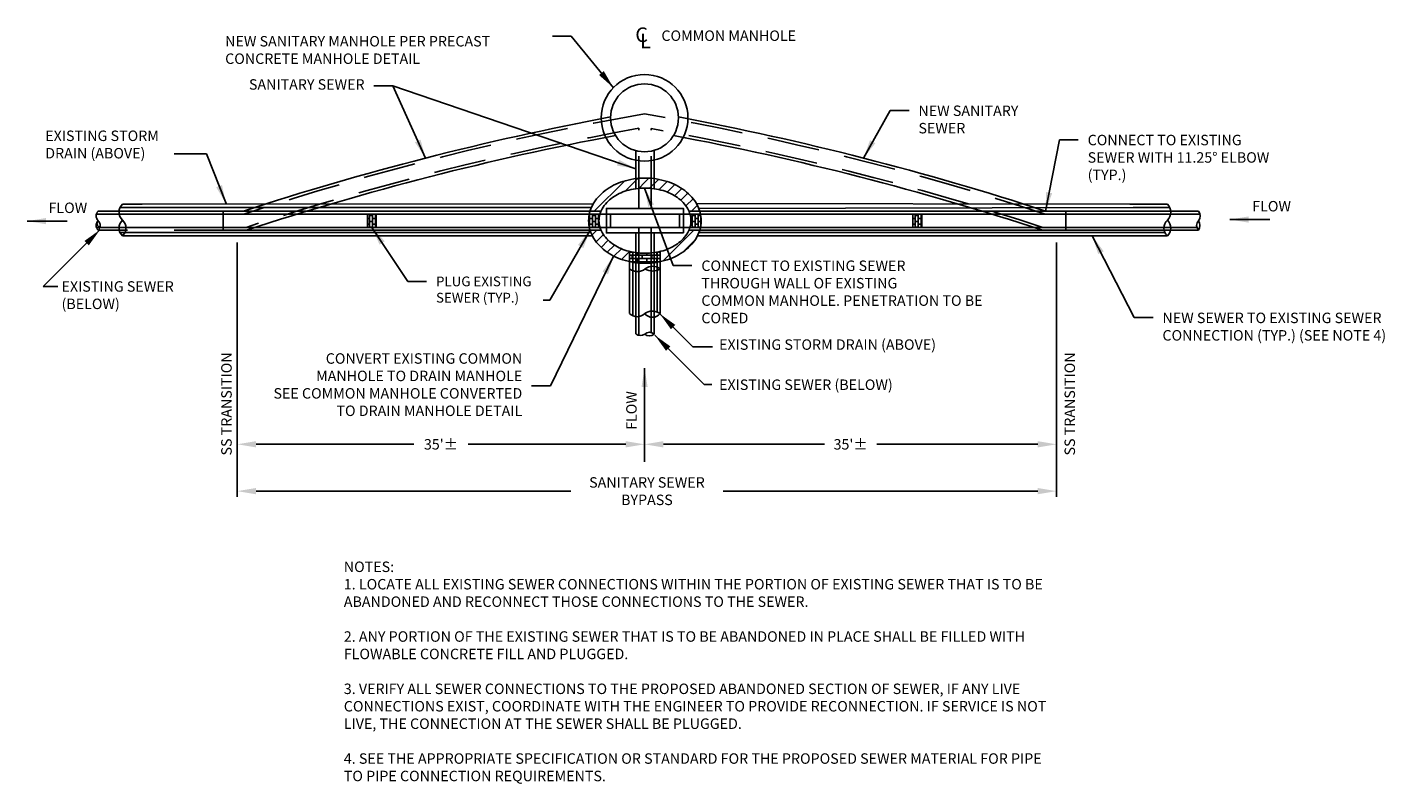
# Model space of a CAD drawing. Units: inches. Extents: x 281 to 593, y -60 to 113.
import ezdxf

# ---------------------------------------------------------------- set-up
doc = ezdxf.new("R2010")
doc.units = ezdxf.units.IN
doc.header["$LTSCALE"] = 24
doc.header["$MEASUREMENT"] = 0
doc.linetypes.add('DASHED', pattern=[0.75, 0.5, -0.25])
for name, color, linetype in [('DETAILS', 3, 'Continuous'), ('DETL-TEXT-DIMS', 3, 'Continuous'), ('DETL-TEXT-NOTE', 7, 'Continuous'), ('EXIST', 8, 'Continuous')]:
    doc.layers.add(name, color=color, linetype=linetype)
doc.styles.add('L100-24', font='romans.shx', dxfattribs={"height": 2.4})
doc.styles.add('MWH-L100-24', font='romans.shx', dxfattribs={"height": 2.4})
doc.styles.get("Standard").update_dxf_attribs({"font": 'simplex.shx'})
doc.dimstyles.new('MWH-AR24', dxfattribs={"dimscale": 24, "dimtxt": 0.18, "dimasz": 0.18, "dimexe": 0.055, "dimexo": 0.0625, "dimgap": 0.09, "dimtad": 0, "dimtih": 1, "dimtoh": 1, "dimdec": 4, "dimzin": 3, "dimdsep": 46, "dimlunit": 4, "dimtxsty": 'L100-24', "dimcen": 0.09, "dimclrd": 256, "dimclrt": 2, "dimaunit": 1, "dimazin": 0, "dimtfac": 1, "dimtdec": 4, "dimtmove": 1, "dimatfit": 3, "dimfxl": 1, "dimfrac": 2, "dimtolj": 1, "dimtzin": 0, "dimlwd": -1, "dimarcsym": 0})
pattern_1 = [(90, (-406.1198, -275.0134), (-0.672942, 4e-17), []), (180, (-406.1198, -275.0134), (-0.672942, -0.672942), [0.672942, -0.672942])]

# ---------------------------------------------------------------- blocks, each defined once
blk = doc.blocks.new('*D5')
at = {"layer": 'DETL-TEXT-DIMS', "color": 0, "lineweight": -2, "transparency": 16777216}
for p, q in [((517.35, 64.02), (517.35, 16.38)), ((422.79, 19.2), (422.79, 19.02))]:
    blk.add_line(p, q, dxfattribs=at)
at = {"layer": 'DETL-TEXT-DIMS', "transparency": 16777216}
for p, q in [((427.11, 17.7), (464.08, 17.7)), ((513.03, 17.7), (476.06, 17.7))]:
    blk.add_line(p, q, dxfattribs=at)
for points in [[(427.11, 18.42), (427.11, 16.98), (422.79, 17.7)], [(513.03, 18.42), (513.03, 16.98), (517.35, 17.7)]]:
    blk.add_solid(points, dxfattribs=at)
at = {"layer": 'DETL-TEXT-DIMS', "color": 2, "transparency": 16777216, "insert": (470.07, 17.7), "char_height": 2.4, "attachment_point": 5, "style": 'L100-24'}
blk.add_mtext("\\A1;\\Fsimplex.shx;35'±", dxfattribs=at)
blk = doc.blocks.new('*D6')
at = {"layer": 'DETL-TEXT-DIMS', "color": 0, "lineweight": -2, "transparency": 16777216}
for p, q in [((329.31, 64.01), (329.31, 16.38)), ((422.79, 33.63), (422.79, 16.38))]:
    blk.add_line(p, q, dxfattribs=at)
at = {"layer": 'DETL-TEXT-DIMS', "transparency": 16777216}
for p, q in [((333.63, 17.7), (369.83, 17.7)), ((418.47, 17.7), (382.27, 17.7))]:
    blk.add_line(p, q, dxfattribs=at)
for points in [[(333.63, 18.42), (333.63, 16.98), (329.31, 17.7)], [(418.47, 18.42), (418.47, 16.98), (422.79, 17.7)]]:
    blk.add_solid(points, dxfattribs=at)
at = {"layer": 'DETL-TEXT-DIMS', "color": 2, "transparency": 16777216, "insert": (376.05, 17.7), "char_height": 2.4, "attachment_point": 5, "style": 'L100-24'}
blk.add_mtext("\\A1;\\Fsimplex.shx;35'\\Fromans.shx;±", dxfattribs=at)
blk = doc.blocks.new('*D7')
at = {"layer": 'DETL-TEXT-DIMS', "color": 0, "lineweight": -2, "transparency": 16777216}
for p, q in [((329.31, 64.01), (329.31, 5.63)), ((517.35, 64.02), (517.35, 5.63))]:
    blk.add_line(p, q, dxfattribs=at)
at = {"layer": 'DETL-TEXT-DIMS', "transparency": 16777216}
for p, q in [((333.63, 6.95), (405.86, 6.95)), ((513.03, 6.95), (440.81, 6.95))]:
    blk.add_line(p, q, dxfattribs=at)
for points in [[(333.63, 7.67), (333.63, 6.23), (329.31, 6.95)], [(513.03, 7.67), (513.03, 6.23), (517.35, 6.95)]]:
    blk.add_solid(points, dxfattribs=at)
at = {"layer": 'DETL-TEXT-DIMS', "color": 2, "transparency": 16777216, "insert": (423.33, 6.95), "char_height": 2.4, "attachment_point": 5, "style": 'L100-24'}
blk.add_mtext('\\A1;SANITARY SEWER\\PBYPASS', dxfattribs=at)

msp = doc.modelspace()

# ---------------------------------------------------------------- hatches: boundary and pattern name
at = {"layer": 'EXIST'}
h = msp.add_hatch(dxfattribs=at)
h.set_pattern_fill('AR-B816', color=256, scale=0.084118, angle=90, style=0)
h.set_pattern_definition(pattern_1)
h.paths.add_polyline_path([(359.17256, 67.49131), (361.19138, 67.49131), (361.19138, 70.55124), (359.17256, 70.55124)])
h = msp.add_hatch(dxfattribs=at)
h.set_pattern_fill('AR-B816', color=256, scale=0.084118, angle=90, style=0)
h.set_pattern_definition(pattern_1)
h.paths.add_polyline_path([(435.63015, 70.55124), (433.19987, 70.55124, -0.071918295), (433.42107, 69.02128, -0.071918295), (433.19987, 67.49131), (435.63015, 67.49131, 0.051628406), (435.78855, 69.02128, 0.051628406)])
h.paths.add_polyline_path([(412.3167, 69.02128, -0.071918295), (412.53791, 70.55124), (410.10763, 70.55124, 0.051628406), (409.94923, 69.02128, 0.051628406), (410.10763, 67.49131), (412.53791, 67.49131, -0.071918295)])
h = msp.add_hatch(dxfattribs=at)
h.set_pattern_fill('AR-B816', color=256, scale=0.084118, angle=90, style=0)
h.set_pattern_definition([(90, (-280.90106, -275.0134), (-0.672942, 4e-17), []), (180, (-280.90106, -275.0134), (-0.672942, -0.672942), [0.672942, -0.672942])])
h.paths.add_polyline_path([(484.39127, 67.49131), (486.4101, 67.49131), (486.4101, 70.55124), (484.39127, 70.55124)])
h = msp.add_hatch(dxfattribs=at)
h.set_pattern_fill('AR-BRSTD', color=8, scale=0.280393, style=0)
h.set_pattern_definition([(0, (19857.89556, -387.60734), (0, 0.747806804), []), (90, (19857.8956, -387.6073), (-1.12157001, 0.747806804), [0.7478068, -0.7478068])])
h.paths.add_polyline_path([(419.38226, 61.92458), (420.77432, 61.64634), (421.9639, 61.51987), (423.00161, 61.49458), (423.98871, 61.54516), (425.38077, 61.69693), (426.34255, 61.89929), (426.34255, 59.62278), (425.33015, 59.42043), (424.2165, 59.29396), (422.90037, 59.24337), (421.63487, 59.31925), (420.29343, 59.47102), (419.35695, 59.62278)])

# ---------------------------------------------------------------- linework, layer by layer
at = {"layer": 'DETAILS', "linetype": 'DASHED'}
for points in [[(422.77342, 93.56116, 0.035291504), (330.83374, 70.55124), (326.073, 70.55124)], [(422.77342, 93.56116, -0.035291504), (514.71309, 70.55124), (519.47383, 70.55124)], [(421.46693, 71.82125), (421.46693, 90.22073, 0.034775107), (331.32151, 67.49131), (326.073, 67.49131)], [(424.27085, 71.82125), (424.27085, 90.18646, -0.03470254), (514.22532, 67.49131), (519.47383, 67.49131)]]:
    msp.add_lwpolyline(points, format="xyb", dxfattribs=at)
at = {"layer": 'DETAILS'}
for points in [[(414.98769, 92.81536, 0.032351953), (330.72807, 71.21507), (326.073, 71.21507), (326.073, 66.82748), (331.42748, 66.82748, -0.032736691), (416.1251, 88.5648)], [(430.55914, 92.81536, -0.032351953), (514.81876, 71.21507), (519.47383, 71.21507), (519.47383, 66.82748), (514.11935, 66.82748, 0.032736691), (429.42173, 88.5648, 0.032736691)]]:
    msp.add_lwpolyline(points, format="xyb", dxfattribs=at)
for points in [[(420.76595, 76.36159), (420.76595, 85.0963)], [(424.97183, 76.36159), (424.97183, 85.14986)]]:
    msp.add_lwpolyline(points, dxfattribs=at)
for radius in [9.95516, 7.78814]:
    msp.add_circle((422.77342, 92.62128), radius, dxfattribs=at)
at = {"layer": 'EXIST', "color": 8}
for p, q in [((411.2478, 71.21507), (418.1561, 78.12338)), ((418.29781, 75.78675), (421.21928, 78.70821)), ((422.86889, 77.87948), (423.75464, 78.76523)), ((423.94055, 76.4728), (425.97116, 78.50341)), ((426.10087, 76.15477), (427.95679, 78.0107)), ((421.43108, 76.44167), (422.86889, 77.87948)), ((428.00481, 75.58037), (429.73485, 77.31041)), ((429.66047, 74.75768), (431.31679, 76.41401)), ((431.08964, 73.70851), (432.71793, 75.33681)), ((307.48109, 72.81486), (411.02624, 72.88853)), ((432.25918, 72.39972), (433.91443, 74.05497)), ((433.55288, 71.21507), (434.89722, 72.55941)), ((534.12798, 72.81486), (434.64849, 72.99424)), ((536.24853, 72.01256), (435.23256, 71.84884)), ((311.61491, 66.31265), (410.45511, 66.31943)), ((311.61496, 65.51072), (410.8225, 65.51692)), ((410.71552, 65.72611), (411.81689, 66.82748)), ((411.66356, 64.19581), (413.32779, 65.86004)), ((420.76595, 66.2213), (420.76595, 43.01588)), ((421.46693, 67.49131), (421.46693, 42.72484)), ((424.27085, 67.49131), (424.27085, 43.3548)), ((424.97183, 66.2213), (424.97183, 42.98792)), ((427.07663, 59.78214), (434.12197, 66.82748)), ((525.55065, 65.51529), (434.93821, 65.56041)), ((534.72744, 65.51072), (525.55065, 65.51529)), ((412.82902, 62.88293), (414.45779, 64.51169)), ((414.20131, 61.77687), (415.85052, 63.42608)), ((415.75632, 60.85354), (417.47222, 62.56944)), ((431.57959, 61.80675), (434.33815, 64.56531)), ((417.50325, 60.12213), (419.33879, 61.95767)), ((419.36398, 61.95151), (419.36398, 47.70891)), ((420.06496, 61.7987), (420.06496, 47.20238)), ((425.67281, 61.7987), (425.67281, 48.0561)), ((426.3738, 61.95151), (426.3738, 47.7002))]:
    msp.add_line(p, q, dxfattribs=at)
for points in [[(435.45906, 66.82748, 0.074677911), (435.78855, 69.02128, 0.125970563), (434.86989, 72.60976, 0.105953128), (432.00447, 75.92759, 0.086175371), (427.95928, 78.00992, 0.076012165), (422.86889, 78.78828, 0.076012165), (417.7785, 78.00992, 0.086175371), (413.73331, 75.92759, 0.105953128), (410.86789, 72.60976, 0.125970563), (409.94923, 69.02128, 0.125970563), (410.86789, 65.43279, 0.105953128), (413.73331, 62.11496, 0.086175371), (417.7785, 60.03264, 0.076012165), (422.86889, 59.25428, 0.076012165), (427.95928, 60.03264, 0.086175371), (432.00447, 62.11496, 0.105953128), (434.86989, 65.43279, 0.050814627)], [(422.86889, 76.51161, 0.071613388), (418.68986, 75.90997, 0.083023011), (415.40737, 74.31774, 0.106721203), (413.05291, 71.74363, 0.132828937), (412.3167, 69.02128, 0.132828937), (413.05291, 66.29892, 0.106721203), (415.40737, 63.72481, 0.083023011), (418.68986, 62.13258, 0.071613388), (422.86889, 61.53094, 0.071613388), (427.04792, 62.13258, 0.083023011), (430.33041, 63.72481, 0.106721203), (432.68487, 66.29892, 0.132828937), (433.42107, 69.02128, 0.132828937), (432.68487, 71.74363, 0.106721203), (430.33041, 74.31774, 0.083023011), (427.04792, 75.90997, 0.071613388)]]:
    msp.add_lwpolyline(points, format="xyb", close=True, dxfattribs=at)
for points in [[(302.9715, 69.16279, 0.430972906), (302.9715, 65.51072, 0.430972906), (302.9715, 69.16279, -0.430972906), (302.9715, 72.81486), (307.48109, 72.81486)], [(302.9715, 69.16279, 0.430972906), (302.9715, 65.51072, 0.430972906), (302.9715, 69.16279, -0.430972906), (302.9715, 72.81486), (307.48109, 72.81486)], [(542.76628, 69.16279, -0.430972906), (542.76628, 65.51072, -0.430972906), (542.76628, 69.16279, 0.430972906), (542.76628, 72.81486), (534.12798, 72.81486)], [(304.13939, 71.21507), (297.37982, 71.21507, 0.413668513), (297.37982, 69.02128, -0.413668513), (297.37982, 66.82748)], [(304.13939, 71.21507), (297.37982, 71.21507, 0.413668513), (297.37982, 69.02128, -0.413668513), (297.37982, 66.82748)], [(297.77195, 67.49131, -0.584140694), (297.37982, 69.02128, 0.413668513), (297.37982, 66.82748), (304.13939, 66.82748)], [(297.77195, 67.49131, -0.584140694), (297.37982, 69.02128, 0.413668513), (297.37982, 66.82748), (304.13939, 66.82748)]]:
    msp.add_lwpolyline(points, format="xyb", dxfattribs=at)
for points in [[(302.4026, 72.01256), (410.57448, 72.01256)], [(543.33518, 72.01256), (534.92726, 72.01256)], [(296.98768, 70.55124), (414.9729, 70.55124)], [(412.78227, 71.21507), (304.13939, 71.21507)], [(414.9729, 70.55124), (430.76488, 70.55124)], [(421.46693, 67.49131), (414.9729, 67.49131), (414.9729, 70.55124), (430.76488, 70.55124), (430.76488, 67.49131), (424.27085, 67.49131)], [(430.76488, 70.55124), (550.27052, 70.55124)], [(432.95551, 71.21507), (435.45906, 71.21507)], [(435.45906, 71.21507), (481.32092, 71.21507)], [(481.32092, 71.21507), (549.93113, 71.21507)], [(296.98768, 67.49131), (414.9729, 67.49131)], [(302.4026, 66.31302), (317.64356, 66.31302)], [(302.4026, 66.31302), (317.64356, 66.31302)], [(302.9715, 65.51072), (311.61496, 65.51072)], [(302.9715, 65.51072), (311.61496, 65.51072)], [(410.27872, 66.82748), (314.83997, 66.82748)], [(361.60711, 67.48495), (359.10356, 67.48495)], [(412.78227, 66.82748), (410.27872, 66.82748)], [(414.9729, 67.49131), (430.76488, 67.49131)], [(430.76488, 67.49131), (549.55082, 67.49131)], [(432.95551, 66.82748), (435.45906, 66.82748)], [(542.19738, 66.31302), (435.28018, 66.31302)], [(435.45906, 66.82748), (465.09398, 66.82748)], [(465.09398, 66.82748), (549.93113, 66.82748)], [(483.97555, 66.82748), (486.4791, 66.82748)], [(486.82582, 67.48495), (484.32228, 67.48495)], [(542.76628, 65.51072), (534.72744, 65.51072)]]:
    msp.add_lwpolyline(points, dxfattribs=at)
for points in [[(431.71765, 66.2213), (422.86889, 66.2213), (414.02013, 66.2213), (414.02013, 71.82125), (422.86889, 71.82125), (431.71765, 71.82125)], [(359.17256, 67.49131), (361.19138, 67.49131), (361.19138, 70.55124), (359.17256, 70.55124)], [(484.39127, 67.49131), (486.4101, 67.49131), (486.4101, 70.55124), (484.39127, 70.55124)]]:
    msp.add_lwpolyline(points, close=True, dxfattribs=at)
for centre, radius, start, end in [((551.07628, 67.92438), 1.58574, 136.2329473, 223.7670527), ((548.60456, 70.11817), 1.72132, 320.4135591, 39.5864409), ((548.12117, 67.92438), 2.11639, 328.7825763, 31.2174237), ((421.14268, 60.1597), 2.83755, 231.182412, 308.817588), ((424.64487, 55.77924), 2.77083, 51.5370652, 128.4629348), ((424.64487, 60.76442), 3.3012, 238.5283036, 301.4716964), ((421.09154, 49.36137), 2.39062, 223.7272777, 315.9833587), ((424.55728, 45.3409), 2.93543, 53.4880983, 126.5119017), ((424.58877, 49.1334), 2.28375, 218.8706895, 321.4092274), ((421.82579, 44.57889), 1.88846, 235.8596187, 301.7605846), ((423.90389, 41.80053), 1.597, 47.2488382, 132.7511618), ((423.90389, 44.16643), 1.61213, 227.7439517, 312.2560483)]:
    msp.add_arc(centre, radius, start, end, dxfattribs=at)

# ---------------------------------------------------------------- texts
at = {"layer": 'DETL-TEXT-DIMS', "color": 7, "style": 'MWH-L100-24'}
msp.add_text('COMMON MANHOLE', height=2.4, dxfattribs=at).set_placement((426.65366, 110.27273))
at = {"layer": 'DETL-TEXT-DIMS', "color": 7, "char_height": 2.4, "style": 'MWH-L100-24'}
for s, insert, width, attachment_point in [('NEW SANITARY MANHOLE PER PRECAST CONCRETE MANHOLE DETAIL', (326.52566, 111.39311), 74.2843, 1), ('SANITARY SEWER', (358.51868, 99.97508), 31.5226, 6), ('NEW SANITARY SEWER', (485.6425, 95.44914), 31.5226, 1), ('EXISTING STORM DRAIN (ABOVE)', (285.23527, 89.69969), 31.5225645, 1), ('CONNECT TO EXISTING\\PSEWER WITH 11.25° ELBOW\\P(TYP.)', (524.48009, 88.72576), 56.0947, 1), ('FLOW', (285.98426, 73.17521), 31.5225645, 1), ('FLOW', (562.25236, 73.53918), 31.5225645, 1), ('CONNECT TO EXISTING SEWER\\PTHROUGH WALL OF EXISTING\\PCOMMON MANHOLE. PENETRATION TO BE CORED', (435.82605, 59.87562), 64.9429533, 1), ('EXISTING SEWER (BELOW)', (288.97284, 55.12335), 31.5225645, 1), ('NEW SEWER TO EXISTING SEWER CONNECTION (TYP.) (SEE NOTE 4)', (541.64585, 47.90738), 56.0947, 1), ('EXISTING STORM DRAIN (ABOVE)', (439.88427, 41.78149), 62.7346768, 1), ('CONVERT EXISTING COMMON\\PMANHOLE TO DRAIN MANHOLE\\PSEE COMMON MANHOLE CONVERTED TO DRAIN MANHOLE DETAIL', (394.71145, 31.07943), 57.9180657, 6), ('EXISTING SEWER (BELOW)', (439.88427, 32.57262), 51.1195683, 1)]:
    msp.add_mtext(s, dxfattribs=dict(at, insert=insert, width=width, attachment_point=attachment_point))
at = {"layer": 'DETL-TEXT-NOTE'}
for s, p in [('C', (420.64929, 110.00518)), ('L', (421.77033, 108.57828))]:
    msp.add_text(s, height=3.36588, dxfattribs=at).set_placement(p)
at = {"layer": 'DETL-TEXT-NOTE', "style": 'MWH-L100-24'}
for s, p in [('SS TRANSITION ', (328.02713, 15.13152)), ('SS TRANSITION ', (521.57449, 15.13152)), ('FLOW', (420.96979, 21.00528))]:
    msp.add_text(s, height=2.4, rotation=90, dxfattribs=at).set_placement(p)
at = {"layer": 'DETL-TEXT-NOTE', "color": 7, "insert": (374.91632, 56.20632), "char_height": 2.2439183, "attachment_point": 1}
msp.add_mtext('PLUG EXISTING\\PSEWER (TYP.)', dxfattribs=at)
at = {"layer": 'DETL-TEXT-NOTE', "insert": (353.75801, -9.21149), "char_height": 2.4, "width": 161.4544, "attachment_point": 1, "style": 'MWH-L100-24'}
msp.add_mtext('{\\Fsimplex.shx;NOTES:\\P1. LOCATE ALL EXISTING SEWER CONNECTIONS WITHIN THE PORTION OF EXISTING SEWER THAT IS TO BE ABANDONED AND RECONNECT THOSE CONNECTIONS TO THE SEWER. \\P\\P2. ANY PORTION OF THE EXISTING SEWER THAT IS TO BE ABANDONED IN PLACE SHALL BE FILLED WITH FLOWABLE CONCRETE FILL AND PLUGGED.\\P\\P3. VERIFY ALL SEWER CONNECTIONS TO THE PROPOSED ABANDONED SECTION OF SEWER, IF ANY LIVE CONNECTIONS EXIST, COORDINATE WITH THE ENGINEER TO PROVIDE RECONNECTION. IF SERVICE IS NOT LIVE, THE CONNECTION AT THE SEWER SHALL BE PLUGGED.\\P\\P4. SEE THE APPROPRIATE SPECIFICATION OR STANDARD FOR THE PROPOSED SEWER MATERIAL FOR PIPE TO PIPE CONNECTION REQUIREMENTS.}', dxfattribs=at)

# ---------------------------------------------------------------- dimensions: what is measured, and where the dimension line sits
at = {"layer": 'DETL-TEXT-DIMS'}
dim = msp.add_linear_dim(base=(517.35193, 6.95136), p1=(329.3107, 65.51183), p2=(517.35193, 65.51938), text='SANITARY SEWER\\PBYPASS', dimstyle='MWH-AR24', dxfattribs=at)
dim.commit()
dim.dimension.update_dxf_attribs({"geometry": '*D7', "text_midpoint": (423.33132, 6.95136), "dimtype": 160})
for base, p1, p2, text, picture, middle in [((422.79133, 17.7024), (329.3107, 65.51183), (422.79133, 35.13351), "\\Fsimplex.shx;35'\\Fromans.shx;±", '*D6', (376.05102, 17.7024)), ((517.35193, 17.7024), (422.79133, 17.7024), (517.35193, 65.51938), "\\Fsimplex.shx;35'±", '*D5', (470.07163, 17.7024))]:
    dim = msp.add_linear_dim(base=base, p1=p1, p2=p2, text=text, dimstyle='MWH-AR24', dxfattribs=at)
    dim.commit()
    dim.dimension.update_dxf_attribs({"geometry": picture, "text_midpoint": middle})

# ---------------------------------------------------------------- leaders
for points in [[(326.72035, 72.93139), (322.23049, 84.34591), (314.83211, 84.34591)], [(297.80003, 66.9285), (284.78521, 53.91367), (288.08667, 53.91367)]]:
    msp.add_leader(points, dimstyle='MWH-AR24', dxfattribs=at)
at = {"layer": 'DETL-TEXT-NOTE', "annotation_type": 0, "has_hookline": 1}
for points, hookline_direction in [([(415.61779, 99.54241), (405.95846, 111.39311), (401.63846, 111.39311)], 1), ([(372.50848, 83.3782), (364.99868, 99.97508), (360.67868, 99.97508)], 1), ([(473.03835, 83.3782), (479.1625, 94.32719), (483.4825, 94.32719)], 0), ([(514.81876, 71.21507), (518.00009, 87.6038), (522.32009, 87.6038)], 0), ([(422.79133, 76.5114), (429.34605, 58.75366), (433.66605, 58.75366)], 0), ([(360.18197, 67.49131), (368.43632, 55.08436), (372.75632, 55.08436)], 0), ([(525.55065, 65.51529), (535.16585, 46.78542), (539.48585, 46.78542)], 0), ([(415.66215, 60.90158), (401.19145, 31.07943), (396.87145, 31.07943)], 1)]:
    msp.add_leader(points, dimstyle='MWH-AR24', dxfattribs=dict(at, hookline_direction=hookline_direction))
at = {"layer": 'DETL-TEXT-NOTE'}
for points in [[(420.76595, 80.93045), (364.99868, 99.97508), (360.67868, 99.97508)], [(281.08183, 68.91608), (290.27544, 68.91608)], [(557.08504, 69.28004), (566.27865, 69.28004)], [(410.27872, 66.82748), (401.01862, 50.78852), (399.49257, 50.78852)], [(426.28034, 47.66056), (433.88639, 40.0545), (438.33908, 40.0545)], [(425.14731, 42.72559), (436.47556, 31.39735), (438.25821, 31.39735)], [(422.79133, 35.13351), (422.79133, 13.66335)]]:
    msp.add_leader(points, dimstyle='MWH-AR24', dxfattribs=at)

doc.saveas('drawing.dxf')
